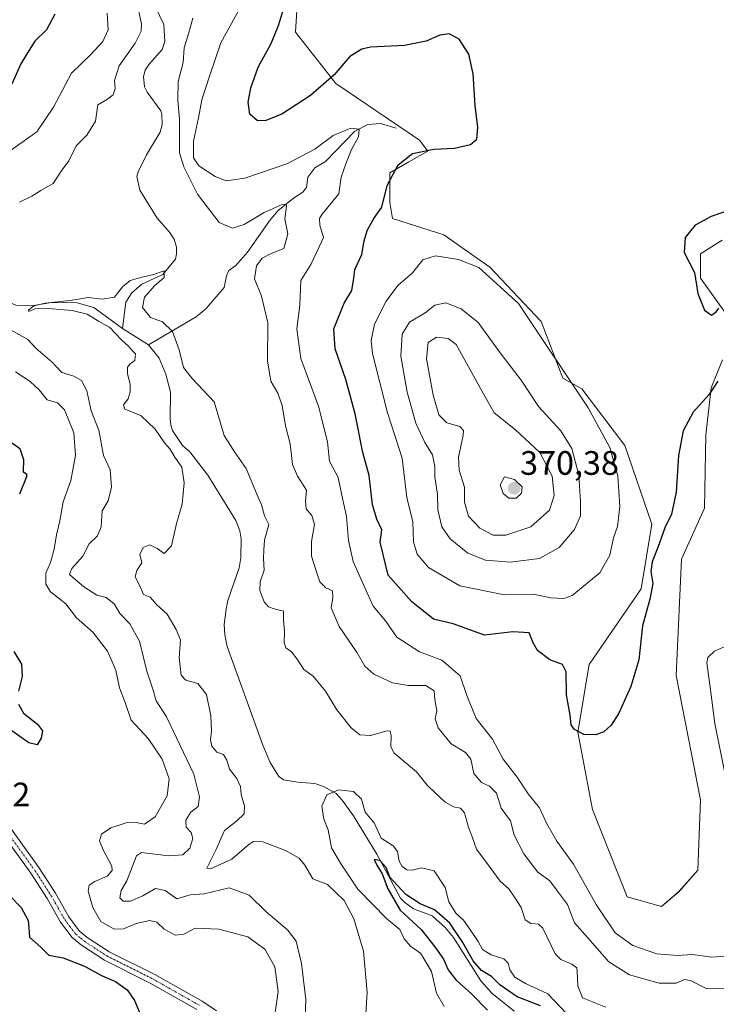
# Model space of a CAD drawing. Units: metres. Extents: x 629315 to 632811, y 4653280 to 4655656.
# Drawn here: x 632161 to 632367, y 4654623 to 4654913 of the extents above; entities that cross this region are included whole.
import ezdxf
from ezdxf.enums import TextEntityAlignment as Align

# ---------------------------------------------------------------- set-up
doc = ezdxf.new("R2010")
doc.units = ezdxf.units.M
doc.header["$MEASUREMENT"] = 0
doc.linetypes.add('TRAZO_Y_PUNTO', pattern=[1, 0.5, -0.25, 0, -0.25])
for name, color, linetype, lineweight in [('Camino', 19, 'Continuous', 0), ('Camino Cxs', 19, 'Continuous', 0), ('Camino eje', 39, 'TRAZO_Y_PUNTO', 13), ('Carátula', 7, 'Continuous', 5), ('Corriente natural lineal', 142, 'Continuous', 13), ('Cultivos herbáceos CxS', 92, 'Continuous', 0), ('Curva de nivel maestra', 36, 'Continuous', 30), ('Curva de nivel normal', 36, 'Continuous', 0), ('Matorral', 135, 'Continuous', 0), ('Matorral CxS', 135, 'Continuous', 0), ('Punto de cota en terreno', 7, 'Continuous', 0), ('Rótulo de punto de cota en terreno', 19, 'Continuous', 0)]:
    doc.layers.add(name, color=color, linetype=linetype, lineweight=lineweight)
doc.styles.add('Arial', font='txt', dxfattribs={"height": 0.2})

# ---------------------------------------------------------------- blocks, each defined once
blk = doc.blocks.new('*U158')
at = {"layer": 'Matorral CxS', "color": 135, "linetype": 'Continuous', "lineweight": 0}
for points in [[(632243.25, 4654922.31, 349.93), (632242.45, 4654909.55, 350.93), (632254.41, 4654894.4, 349.38), (632279.11, 4654877.65, 349.16), (632281.51, 4654874.46, 349.93), (632275.93, 4654871.27, 350), (632270.35, 4654868.08, 349.63), (632270.35, 4654859.31, 350.1), (632271.14, 4654854.53, 350.7), (632286.29, 4654849.74, 352.09), (632299.84, 4654840.18, 353.77), (632314.98, 4654824.23, 354.08), (632321.36, 4654807.48, 355.23), (632326.94, 4654804.29, 354.26), (632339.69, 4654787.55, 352.51), (632347.66, 4654764.42, 350.63), (632344.47, 4654745.28, 350.34), (632329.15, 4654722.97, 350.53), (632325.75, 4654703.05, 350.06), (632330.12, 4654680.22, 348.81), (632340.33, 4654654.47, 348.07), (632350.53, 4654651.55, 348.42), (632355.63, 4654655.97, 348.39), (632361.21, 4654662.35, 348.49), (632362, 4654683.09, 347.45), (632354.83, 4654719.77, 348.38), (632356.43, 4654754.05, 349.6), (632363.16, 4654769.13, 349.08), (632363.6, 4654790.73, 348.94), (632365.1, 4654804.59, 349.93), (632368.51, 4654812.85, 349.64)], [(632369.98, 4654825.82, 349.05), (632362, 4654836.98, 349.79), (632362, 4654844.16, 349.77), (632368.38, 4654848.15, 349.77)]]:
    blk.add_polyline3d(points, dxfattribs=at)
blk = doc.blocks.new('*U169')
at = {"layer": 'Curva de nivel normal', "color": 36, "linetype": 'Continuous', "lineweight": 0}
blk.add_polyline3d([(632322.42, 4654620.02, 330), (632316.99, 4654625.82, 330), (632310.32, 4654628.83, 330), (632307.16, 4654630.7, 330), (632305.68, 4654632.88, 330), (632305.28, 4654634.83, 330), (632303.95, 4654636.17, 330), (632300.18, 4654637.36, 330), (632297.71, 4654638.89, 330), (632296.42, 4654641.29, 330), (632293.9, 4654644.88, 330), (632292.06, 4654647.61, 330), (632289.75, 4654649.63, 330), (632287.71, 4654652.93, 330), (632286.65, 4654657.24, 330), (632283.42, 4654662.15, 330), (632279.71, 4654662.97, 330), (632276.89, 4654662.31, 330), (632275.35, 4654662.38, 330), (632274, 4654663.42, 330), (632273.12, 4654665, 330), (632272.62, 4654667.83, 330), (632271.26, 4654669.52, 330), (632267.77, 4654671.71, 330), (632265.69, 4654676.29, 330), (632263.08, 4654679.43, 330), (632261.94, 4654683.3, 330), (632259.64, 4654685.53, 330), (632255.16, 4654686.02, 330), (632251.72, 4654684.51, 330), (632250.23, 4654681.21, 330), (632250.81, 4654677.36, 330), (632252.1, 4654674.18, 330), (632253.13, 4654668.87, 330), (632255.8, 4654664.35, 330), (632260.84, 4654656.72, 330), (632269.4, 4654647.95, 330), (632273.27, 4654644.82, 330), (632274.54, 4654642.09, 330), (632276.41, 4654639.87, 330), (632279.48, 4654637.69, 330), (632282.6, 4654632.4, 330), (632284.11, 4654626, 330), (632286.4, 4654622.06, 330)], dxfattribs=at)
blk = doc.blocks.new('*U178')
at = {"layer": 'Curva de nivel normal', "color": 36, "linetype": 'Continuous', "lineweight": 0}
for points in [[(632371.41, 4654729.28, 345), (632366.09, 4654726.92, 345), (632364.15, 4654725.1, 345), (632363.91, 4654723.46, 345), (632364.99, 4654715.51, 345), (632366.24, 4654705.61, 345), (632370.63, 4654683.63, 345)], [(632372.8, 4654637.28, 345), (632365.31, 4654636.67, 345), (632359.64, 4654637.45, 345), (632355.08, 4654637.14, 345), (632349.08, 4654637.64, 345), (632342.02, 4654640.1, 345), (632336.85, 4654643.84, 345), (632331.21, 4654652.15, 345), (632324.55, 4654664.1, 345), (632319.62, 4654670.84, 345), (632316.68, 4654675.99, 345), (632314.46, 4654680.73, 345), (632311.14, 4654684.79, 345), (632307.88, 4654689.79, 345), (632303.79, 4654695.1, 345), (632300.61, 4654700.92, 345), (632295.8, 4654707.03, 345), (632293, 4654713.88, 345), (632291.1, 4654719.62, 345), (632285.63, 4654724.25, 345), (632279.1, 4654726.7, 345), (632272.41, 4654731.03, 345), (632269.07, 4654735.84, 345), (632265.42, 4654740.18, 345), (632261.88, 4654748.07, 345), (632259.52, 4654753.35, 345), (632258.16, 4654759.59, 345), (632257.58, 4654766.7, 345), (632256.2, 4654772.95, 345), (632255.11, 4654778.14, 345), (632252.52, 4654782.95, 345), (632251.97, 4654788.69, 345), (632249.22, 4654799.19, 345), (632244.05, 4654813.26, 345), (632242.83, 4654821.89, 345), (632243.77, 4654829.12, 345), (632244.01, 4654836.28, 345), (632247, 4654840.95, 345), (632248.85, 4654844.95, 345), (632250.72, 4654848.95, 345), (632249.65, 4654852.62, 345), (632249.56, 4654854.54, 345), (632250.4, 4654855.85, 345), (632255.27, 4654861.88, 345), (632255.91, 4654866.78, 345), (632257.29, 4654870.66, 345), (632259, 4654874.88, 345), (632261.07, 4654878.67, 345), (632261.3, 4654880.94, 345), (632258.8, 4654881.21, 345), (632253.6, 4654879.04, 345), (632248.18, 4654875.01, 345), (632239.94, 4654870.66, 345), (632227.49, 4654866.49, 345), (632222.07, 4654865.65, 345), (632218.76, 4654866.96, 345), (632213.96, 4654870.08, 345), (632212.38, 4654872.48, 345), (632212.42, 4654877.43, 345), (632213.81, 4654884.28, 345), (632214.86, 4654889.62, 345), (632217.16, 4654896.89, 345), (632220.49, 4654906.4, 345), (632228.86, 4654921.84, 345)], [(632186.92, 4654915.1, 345), (632187.18, 4654910.24, 345), (632185.66, 4654906.76, 345), (632182.05, 4654902.94, 345), (632176.36, 4654897.48, 345), (632171.05, 4654887.39, 345), (632166.13, 4654880.13, 345), (632156.35, 4654873.16, 345), (632145.94, 4654870.47, 345), (632139.34, 4654869.59, 345), (632133.42, 4654871.16, 345), (632127.4, 4654873.12, 345), (632122.15, 4654876.84, 345), (632119.61, 4654881.32, 345), (632116.26, 4654886.81, 345), (632114.26, 4654890.69, 345), (632111.85, 4654893.18, 345), (632110.28, 4654897.14, 345), (632108.23, 4654905.08, 345), (632106.63, 4654906.59, 345), (632102.93, 4654907.88, 345), (632099.12, 4654909.46, 345), (632095.46, 4654911.83, 345), (632093.4, 4654918.36, 345)], [(632159.89, 4654809.3, 345), (632164.14, 4654806.48, 345), (632166.82, 4654804.02, 345), (632169.18, 4654801.04, 345), (632172.3, 4654800.16, 345), (632174.34, 4654798.16, 345), (632177.06, 4654791.36, 345), (632177.61, 4654784.62, 345), (632176.19, 4654777.28, 345), (632173.88, 4654770.95, 345), (632172.92, 4654765.36, 345), (632171.99, 4654761.24, 345), (632171.3, 4654757.02, 345), (632170.14, 4654753.13, 345), (632168.84, 4654749.9, 345), (632168.8, 4654746.66, 345), (632170.22, 4654744.42, 345), (632174.68, 4654740.88, 345), (632177.82, 4654736.76, 345), (632182.72, 4654732.55, 345), (632186.99, 4654726.93, 345), (632189.42, 4654721.28, 345), (632190.53, 4654716.07, 345), (632192.24, 4654711.78, 345), (632193.94, 4654706.54, 345), (632198.99, 4654701.13, 345), (632203.12, 4654695.04, 345), (632205.22, 4654689.28, 345), (632204.6, 4654684.21, 345), (632201.1, 4654678.02, 345), (632197.97, 4654675.87, 345), (632195.44, 4654676.36, 345), (632192.54, 4654676.32, 345), (632187.94, 4654674.78, 345), (632185.24, 4654672.93, 345), (632184.67, 4654670.96, 345), (632185.74, 4654668.28, 345), (632188.32, 4654663.46, 345), (632188.38, 4654662.2, 345), (632186.95, 4654660.51, 345), (632183.26, 4654659.01, 345), (632181.56, 4654657.92, 345), (632181.34, 4654656.12, 345), (632182.7, 4654651.29, 345), (632185.04, 4654647.2, 345), (632188.94, 4654644.9, 345), (632191.73, 4654645, 345), (632195.44, 4654646.61, 345), (632199.52, 4654647.47, 345), (632201.53, 4654647, 345), (632203.71, 4654644.94, 345), (632206.94, 4654643.17, 345), (632209.5, 4654643.46, 345), (632212.88, 4654645.16, 345), (632219.85, 4654644.89, 345), (632228.42, 4654642.67, 345), (632233.47, 4654639.02, 345), (632236.36, 4654633.84, 345), (632237.32, 4654626.5, 345), (632236.17, 4654618.29, 345)]]:
    blk.add_polyline3d(points, dxfattribs=at)
blk = doc.blocks.new('*U181')
at = {"layer": 'Curva de nivel normal', "color": 36, "linetype": 'Continuous', "lineweight": 0}
for points in [[(632370.31, 4654627.27, 340), (632363.66, 4654627.4, 340), (632359.26, 4654629.7, 340), (632357.26, 4654630.01, 340), (632354.84, 4654628.94, 340), (632349.75, 4654628.96, 340), (632341.04, 4654631.44, 340), (632334.95, 4654635.26, 340), (632328.69, 4654642.43, 340), (632324.86, 4654646.75, 340), (632322.74, 4654652.14, 340), (632319.78, 4654656.09, 340), (632317.55, 4654659.16, 340), (632314.04, 4654661.75, 340), (632309.86, 4654667.1, 340), (632307.04, 4654672.66, 340), (632305.88, 4654676.83, 340), (632303.21, 4654680.58, 340), (632301.82, 4654685.03, 340), (632299.72, 4654687.08, 340), (632297.35, 4654688.15, 340), (632295.11, 4654690.81, 340), (632294.18, 4654695.06, 340), (632292.64, 4654697.05, 340), (632288.4, 4654699.61, 340), (632284.63, 4654704.29, 340), (632283.7, 4654706.96, 340), (632284.18, 4654709.28, 340), (632283.62, 4654712.64, 340), (632283.36, 4654715.25, 340), (632280.93, 4654716.76, 340), (632275.81, 4654716.83, 340), (632271.12, 4654717.61, 340), (632265.61, 4654720.15, 340), (632262.92, 4654722.46, 340), (632260.7, 4654726.4, 340), (632255.33, 4654734.19, 340), (632253.04, 4654739.7, 340), (632253.52, 4654742.8, 340), (632253.38, 4654744.69, 340), (632251.47, 4654745.56, 340), (632249.63, 4654747.33, 340), (632248.52, 4654750.94, 340), (632247.19, 4654754.95, 340), (632247.18, 4654759.28, 340), (632248.07, 4654764.28, 340), (632247.33, 4654766.95, 340), (632245.6, 4654768.95, 340), (632245.48, 4654771.16, 340), (632245.75, 4654774.46, 340), (632243.07, 4654778.52, 340), (632241.63, 4654781.98, 340), (632240.87, 4654788.07, 340), (632239.57, 4654793.44, 340), (632238.52, 4654799.38, 340), (632237.22, 4654803.06, 340), (632235.16, 4654806.61, 340), (632234.24, 4654812.53, 340), (632234.3, 4654823.8, 340), (632232.42, 4654831.67, 340), (632230.39, 4654836.8, 340), (632231.02, 4654840.62, 340), (632232.64, 4654842.86, 340), (632235.28, 4654844.27, 340), (632239, 4654845.75, 340), (632240.21, 4654850.05, 340), (632239.34, 4654854.43, 340), (632239.81, 4654858.22, 340), (632239.77, 4654858.79, 340), (632238.54, 4654858.72, 340), (632233.27, 4654856.34, 340), (632227.29, 4654852.78, 340), (632223.88, 4654851.76, 340), (632219.91, 4654853.43, 340), (632213.56, 4654861.71, 340), (632209.52, 4654869.82, 340), (632208.3, 4654873.94, 340), (632208.23, 4654883.91, 340), (632207.79, 4654889.46, 340), (632207.82, 4654894.98, 340), (632209.32, 4654900.61, 340), (632209.63, 4654904.94, 340), (632210.87, 4654909.03, 340), (632212.18, 4654913.64, 340)], [(632195.43, 4654919.45, 340), (632197.04, 4654911.9, 340), (632196.92, 4654909.87, 340), (632195.2, 4654906.27, 340), (632190.4, 4654899.61, 340), (632189.11, 4654895.27, 340), (632189.25, 4654892.94, 340), (632188.64, 4654891.06, 340), (632186.96, 4654889.75, 340), (632184.16, 4654888.07, 340), (632183.48, 4654883.28, 340), (632180.94, 4654879.2, 340), (632177.73, 4654875.96, 340), (632175.56, 4654871.54, 340), (632173.35, 4654868.53, 340), (632170.98, 4654864.92, 340), (632167.37, 4654862.86, 340), (632164.72, 4654861.11, 340), (632161.01, 4654859.39, 340)], [(632153.78, 4654824.31, 340), (632163.54, 4654818.89, 340), (632165.9, 4654816.28, 340), (632170.64, 4654812.22, 340), (632173.52, 4654809.1, 340), (632177.03, 4654808.07, 340), (632179.36, 4654806.78, 340), (632180.9, 4654803.76, 340), (632182.22, 4654797.84, 340), (632184.47, 4654792.12, 340), (632185.81, 4654784.67, 340), (632187.84, 4654780.38, 340), (632188.23, 4654775.28, 340), (632187.19, 4654771.28, 340), (632185.43, 4654768.28, 340), (632185.12, 4654763.62, 340), (632184.1, 4654760.95, 340), (632181.58, 4654758.62, 340), (632179.76, 4654754.95, 340), (632176.5, 4654751.28, 340), (632175.77, 4654749.58, 340), (632179.99, 4654745.88, 340), (632183.9, 4654743.43, 340), (632186.64, 4654742.8, 340), (632188.97, 4654740.93, 340), (632190.7, 4654737.92, 340), (632193.61, 4654734.95, 340), (632196.43, 4654729.85, 340), (632198.6, 4654721.03, 340), (632200.5, 4654715.38, 340), (632201.38, 4654712.24, 340), (632204.41, 4654707.53, 340), (632212.5, 4654690.63, 340), (632214.15, 4654683.96, 340), (632213.8, 4654681.08, 340), (632211.62, 4654679.45, 340), (632210.12, 4654677.08, 340), (632210.17, 4654675.04, 340), (632211.65, 4654673.47, 340), (632212.21, 4654671.68, 340), (632211.26, 4654668.78, 340), (632209.23, 4654666.88, 340), (632205.03, 4654666.55, 340), (632197.07, 4654667.5, 340), (632195.57, 4654666.57, 340), (632192.69, 4654659.18, 340), (632191.01, 4654656.33, 340), (632190.64, 4654654.18, 340), (632191.62, 4654653.14, 340), (632193.75, 4654653.16, 340), (632197.41, 4654654.7, 340), (632201.14, 4654656.94, 340), (632204.01, 4654656.35, 340), (632207.48, 4654653.89, 340), (632211.43, 4654655, 340), (632215.5, 4654655.36, 340), (632222.92, 4654657.07, 340), (632228.78, 4654654.89, 340), (632233.72, 4654650.16, 340), (632240.17, 4654644.69, 340), (632242.64, 4654641.35, 340), (632244.28, 4654634.76, 340), (632245.52, 4654624.12, 340), (632245.21, 4654615.95, 340)]]:
    blk.add_polyline3d(points, dxfattribs=at)
blk = doc.blocks.new('*U194')
at = {"layer": 'Curva de nivel normal', "color": 36, "linetype": 'Continuous', "lineweight": 0}
blk.add_polyline3d([(632334.06, 4654621.86, 335), (632327.13, 4654624.68, 335), (632325.83, 4654628.17, 335), (632325.57, 4654632.45, 335), (632325.46, 4654633.52, 335), (632324.04, 4654634.58, 335), (632320.78, 4654636, 335), (632319.09, 4654637.64, 335), (632315.44, 4654645.23, 335), (632314.21, 4654646.37, 335), (632311.91, 4654646.62, 335), (632310.24, 4654647.65, 335), (632309.1, 4654651.34, 335), (632307.06, 4654654.33, 335), (632305.48, 4654656.77, 335), (632302.88, 4654659.03, 335), (632299.61, 4654663.5, 335), (632295.92, 4654668.47, 335), (632294.61, 4654672.16, 335), (632293.44, 4654675.32, 335), (632292.38, 4654679.24, 335), (632291.2, 4654680.65, 335), (632289.12, 4654680.98, 335), (632286.56, 4654682.44, 335), (632283.81, 4654685.06, 335), (632281.37, 4654687.37, 335), (632278.14, 4654691.36, 335), (632271.45, 4654696.92, 335), (632270.61, 4654698.82, 335), (632270.73, 4654701.92, 335), (632270.38, 4654703.35, 335), (632269.5, 4654703.38, 335), (632264.64, 4654702.05, 335), (632261.51, 4654702.26, 335), (632258.88, 4654704.34, 335), (632254.68, 4654709.66, 335), (632251.36, 4654715.12, 335), (632247.67, 4654719.51, 335), (632244.9, 4654721.5, 335), (632243.01, 4654724.6, 335), (632241.34, 4654726.72, 335), (632239.67, 4654727.9, 335), (632239.13, 4654729.44, 335), (632239.28, 4654732.8, 335), (632238.9, 4654736.08, 335), (632238.9, 4654738.77, 335), (632236.2, 4654739.41, 335), (632234.49, 4654740.04, 335), (632233.26, 4654741.51, 335), (632231.99, 4654744.82, 335), (632232.07, 4654747.33, 335), (632233.22, 4654750.85, 335), (632233.05, 4654754.23, 335), (632233.14, 4654756.85, 335), (632233.34, 4654759.64, 335), (632234.65, 4654764.29, 335), (632233.3, 4654766.84, 335), (632232.44, 4654770.06, 335), (632230.74, 4654773.93, 335), (632227.89, 4654780.84, 335), (632224.48, 4654785.75, 335), (632221.42, 4654790.54, 335), (632218.53, 4654800.47, 335), (632212, 4654807.37, 335), (632209.44, 4654810.64, 335), (632208.17, 4654815.87, 335), (632206.14, 4654821.26, 335), (632203.22, 4654824.05, 335), (632199.65, 4654825.38, 335), (632197.36, 4654828.27, 335), (632197.9, 4654831.39, 335), (632200.88, 4654834.67, 335), (632203.72, 4654837.14, 335), (632203.71, 4654839.11, 335), (632200.26, 4654837.9, 335), (632197.16, 4654837.29, 335), (632193.74, 4654836.26, 335), (632191.42, 4654834.44, 335), (632189.09, 4654831.38, 335), (632185.42, 4654830.76, 335), (632181.3, 4654831.24, 335), (632175.95, 4654830.36, 335), (632168.59, 4654829.55, 335), (632165.23, 4654828.79, 335), (632163.7, 4654827.57, 335), (632163.75, 4654827.17, 335), (632165.62, 4654827.87, 335), (632169.53, 4654828, 335), (632176.56, 4654827.45, 335), (632181.04, 4654826.33, 335), (632184.39, 4654824.25, 335), (632187.65, 4654822.38, 335), (632191.11, 4654818.76, 335), (632193.21, 4654816.95, 335), (632194.2, 4654815.74, 335), (632195.23, 4654814.66, 335), (632195.09, 4654812.64, 335), (632193.66, 4654811.71, 335), (632192.94, 4654810.75, 335), (632192.9, 4654808.7, 335), (632193.68, 4654805.67, 335), (632193.74, 4654803.36, 335), (632193.14, 4654801.4, 335), (632191.75, 4654799.56, 335), (632192.13, 4654798.31, 335), (632196.88, 4654796.42, 335), (632201.04, 4654792.39, 335), (632203.86, 4654788.4, 335), (632205.43, 4654786.64, 335), (632206.91, 4654784.12, 335), (632208.9, 4654781.16, 335), (632209.64, 4654776.62, 335), (632208.99, 4654770.28, 335), (632207.38, 4654764.62, 335), (632205.92, 4654757.96, 335), (632203.68, 4654755.75, 335), (632201.71, 4654757.21, 335), (632199.48, 4654758.32, 335), (632197.51, 4654757.53, 335), (632196.55, 4654755.49, 335), (632197.11, 4654753, 335), (632195.7, 4654750.75, 335), (632195.14, 4654748.9, 335), (632196.31, 4654746.62, 335), (632197.6, 4654743.69, 335), (632199.62, 4654742.84, 335), (632201.48, 4654740.68, 335), (632204.65, 4654737.81, 335), (632207.25, 4654733.33, 335), (632208.54, 4654730.24, 335), (632208.2, 4654724.95, 335), (632208.7, 4654719.85, 335), (632210.08, 4654718.34, 335), (632213.71, 4654717.34, 335), (632216.17, 4654714.14, 335), (632217.51, 4654707.85, 335), (632217.7, 4654703.31, 335), (632217.36, 4654700.81, 335), (632217.78, 4654698.88, 335), (632219.27, 4654697.08, 335), (632221.19, 4654696.4, 335), (632222.23, 4654694.78, 335), (632223.04, 4654692.15, 335), (632225.13, 4654689.34, 335), (632226.26, 4654687, 335), (632226.46, 4654684.63, 335), (632227.39, 4654681.29, 335), (632227.3, 4654678.91, 335), (632225.06, 4654676.77, 335), (632221.5, 4654674.06, 335), (632219, 4654668.19, 335), (632216.31, 4654662.91, 335), (632217.39, 4654662.66, 335), (632223.74, 4654665.55, 335), (632228.8, 4654669.97, 335), (632230.05, 4654670.77, 335), (632232.82, 4654670.7, 335), (632239.56, 4654668.11, 335), (632243.6, 4654665.82, 335), (632245.27, 4654663.82, 335), (632247.56, 4654659.78, 335), (632251.89, 4654658.1, 335), (632256.86, 4654653.35, 335), (632259.72, 4654647.92, 335), (632262.5, 4654638.38, 335), (632263.63, 4654626.18, 335), (632262.67, 4654610.72, 335)], dxfattribs=at)
blk = doc.blocks.new('*U198')
at = {"layer": 'Curva de nivel maestra', "color": 36, "linetype": 'Continuous', "lineweight": 30}
blk.add_polyline3d([(632314.74, 4654622.33, 325), (632307.85, 4654624.9, 325), (632302.73, 4654628.52, 325), (632300.36, 4654630.91, 325), (632297.36, 4654632.75, 325), (632294.86, 4654635.58, 325), (632291.87, 4654640.96, 325), (632287.98, 4654646.67, 325), (632283.53, 4654650.66, 325), (632279.31, 4654652.39, 325), (632275.02, 4654655.16, 325), (632270.28, 4654660.23, 325), (632269.21, 4654663.08, 325), (632267.41, 4654665.13, 325), (632265.71, 4654665.48, 325), (632266.53, 4654663.75, 325), (632268.02, 4654661.24, 325), (632269.72, 4654656.77, 325), (632273.41, 4654650.56, 325), (632279.55, 4654644.85, 325), (632283.62, 4654639.66, 325), (632286.14, 4654636.03, 325), (632287.55, 4654632.94, 325), (632289.92, 4654629.85, 325), (632294.45, 4654625.84, 325), (632299.12, 4654621, 325)], dxfattribs=at)
blk = doc.blocks.new('*U202')
at = {"layer": 'Curva de nivel maestra', "color": 36, "linetype": 'Continuous', "lineweight": 30}
for points in [[(632373.74, 4654858.15, 350), (632365.12, 4654855.18, 350), (632360.39, 4654852.62, 350), (632357.45, 4654848.95, 350), (632357.18, 4654844.56, 350), (632360.24, 4654838.64, 350), (632361.25, 4654832.45, 350), (632363.2, 4654827.52, 350), (632365.26, 4654826.04, 350), (632366.58, 4654827.08, 350), (632367.41, 4654828.16, 350)], [(632367.15, 4654806.61, 350), (632364.46, 4654802.58, 350), (632359.86, 4654797.47, 350), (632356.83, 4654791.94, 350), (632355.53, 4654784.68, 350), (632354.83, 4654773.83, 350), (632353.46, 4654767.39, 350), (632351.44, 4654763.32, 350), (632349.41, 4654757.46, 350), (632347.7, 4654753.24, 350), (632347.37, 4654750.45, 350), (632347.88, 4654746.91, 350), (632347.06, 4654742.28, 350), (632344.92, 4654734.39, 350), (632343.76, 4654724.37, 350), (632341.48, 4654716.49, 350), (632337.87, 4654708.68, 350), (632335.63, 4654705.06, 350), (632333.46, 4654703.16, 350), (632331.08, 4654702.27, 350), (632327.57, 4654702.36, 350), (632324.77, 4654703.78, 350), (632323.83, 4654705.2, 350), (632323.57, 4654708.08, 350), (632322.48, 4654714.03, 350), (632322.4, 4654720.85, 350), (632321.31, 4654722.98, 350), (632317.5, 4654724.36, 350), (632313.93, 4654727.16, 350), (632312.62, 4654729.38, 350), (632311.42, 4654732.3, 350), (632306.61, 4654732.66, 350), (632298.28, 4654731.66, 350), (632288.99, 4654734.98, 350), (632283.21, 4654736.36, 350), (632276.68, 4654741.57, 350), (632269.82, 4654749.36, 350), (632267.47, 4654759.12, 350), (632267.92, 4654762.76, 350), (632266.46, 4654765.82, 350), (632265.22, 4654770.09, 350), (632264.2, 4654778.74, 350), (632262.36, 4654785.56, 350), (632260.1, 4654796.94, 350), (632257.37, 4654807.11, 350), (632254.18, 4654816.1, 350), (632253.78, 4654821.99, 350), (632256.89, 4654829.62, 350), (632259.12, 4654833.36, 350), (632259.71, 4654836.92, 350), (632260.02, 4654839.56, 350), (632262.09, 4654843.96, 350), (632262.77, 4654847.94, 350), (632263.62, 4654851.02, 350), (632265.56, 4654854.58, 350), (632267.94, 4654857.88, 350), (632269.49, 4654864.32, 350), (632272.75, 4654870.39, 350), (632277.02, 4654873.72, 350), (632283.27, 4654875.05, 350), (632289.37, 4654875.31, 350), (632294.15, 4654876.36, 350), (632295.96, 4654877.96, 350), (632296.33, 4654881.39, 350), (632295.53, 4654887.86, 350), (632294.86, 4654897.28, 350), (632293.67, 4654903.06, 350), (632290.75, 4654907.5, 350), (632287.85, 4654909.05, 350), (632285.1, 4654908.63, 350), (632281.01, 4654906.88, 350), (632274.66, 4654905.63, 350), (632264.63, 4654905.12, 350), (632262.08, 4654904.55, 350), (632258.51, 4654902.38, 350), (632253.9, 4654896.94, 350), (632246.91, 4654890.84, 350), (632238.41, 4654885.34, 350), (632233.74, 4654883.45, 350), (632231.28, 4654883.4, 350), (632229.03, 4654885.3, 350), (632228.52, 4654888.9, 350), (632229.3, 4654893.1, 350), (632231.44, 4654899.23, 350), (632235.31, 4654906.23, 350), (632237.49, 4654911.52, 350), (632239.74, 4654918.92, 350)], [(632171.46, 4654914.84, 350), (632169.05, 4654910.21, 350), (632165.57, 4654906.9, 350), (632163.38, 4654903.46, 350), (632161.42, 4654900.24, 350), (632159.09, 4654894.92, 350), (632155.58, 4654889.62, 350), (632151.57, 4654886.8, 350), (632144.66, 4654884.67, 350), (632137.61, 4654885.14, 350), (632131.76, 4654887.72, 350), (632127.85, 4654890.76, 350), (632126.02, 4654892.96, 350), (632125.25, 4654894.97, 350), (632123.49, 4654897.75, 350), (632120.14, 4654904.26, 350), (632116.52, 4654912.37, 350), (632112.98, 4654915.83, 350)], [(632153.8, 4654792.06, 350), (632161.16, 4654786.69, 350), (632162.18, 4654783.46, 350), (632162.12, 4654779.84, 350), (632163.12, 4654779.28, 350), (632163.12, 4654778.38, 350), (632161.02, 4654773.2, 350)], [(632159.33, 4654726.85, 350), (632161.6, 4654723.13, 350), (632161.81, 4654719.42, 350), (632160.75, 4654715.08, 350)], [(632160.75, 4654711.29, 350), (632162.25, 4654708.63, 350), (632166.32, 4654705.39, 350), (632167.8, 4654703.38, 350), (632167.46, 4654701.21, 350), (632166.25, 4654699.28, 350), (632163.78, 4654699.86, 350), (632157.12, 4654704.6, 350)], [(632157.97, 4654654.93, 350), (632161.49, 4654651.29, 350), (632163.57, 4654647.46, 350), (632163.83, 4654645.29, 350), (632163.96, 4654642.5, 350), (632167.37, 4654639.58, 350), (632169.66, 4654637.2, 350), (632173.95, 4654636.49, 350), (632180.17, 4654634.04, 350), (632185.27, 4654631.26, 350), (632189.37, 4654629.44, 350), (632192.81, 4654627, 350), (632194.96, 4654623.89, 350), (632197.07, 4654618.94, 350)]]:
    blk.add_polyline3d(points, dxfattribs=at)
blk = doc.blocks.new('5PATER')
at = {"layer": 'Carátula', "linetype": 'Continuous', "lineweight": 5}
h = blk.add_hatch(color=250, dxfattribs=at)
edge = h.paths.add_edge_path()
edge.add_ellipse((0, 0.01), major_axis=(-1.33, -1.34), ratio=0.999422, start_angle=0, end_angle=360)

msp = doc.modelspace()

# ---------------------------------------------------------------- linework, layer by layer
at = {"layer": 'Camino', "color": 19, "linetype": 'Continuous', "lineweight": 0}
for points in [[(632213.39, 4654621.23, 348.86), (632199.58, 4654629.01, 348.73), (632186.1, 4654635.75, 348.58), (632179.33, 4654640.16, 348.47), (632176.58, 4654642.45, 348.45), (632173.16, 4654646.96, 348.5), (632169.16, 4654654, 348.86), (632164.35, 4654661.45, 349.26), (632151.42, 4654679.35, 349.53)], [(632153.73, 4654681.07, 349.53), (632166.73, 4654663.07, 349.13), (632171.62, 4654655.49, 348.53), (632175.57, 4654648.55, 348.23), (632178.68, 4654644.46, 347.77), (632181.05, 4654642.48, 347.71), (632187.53, 4654638.26, 348.2), (632200.93, 4654631.56, 348.47), (632214.9, 4654623.69, 348.84), (632219.15, 4654620.86, 348.61)]]:
    msp.add_polyline3d(points, dxfattribs=at)
at = {"layer": 'Camino Cxs', "color": 19, "linetype": 'Continuous', "lineweight": 0}
for points in [[(632213.39, 4654621.23, 348.86), (632199.58, 4654629.01, 348.73), (632186.1, 4654635.75, 348.58), (632179.33, 4654640.16, 348.47), (632176.58, 4654642.45, 348.45), (632173.16, 4654646.96, 348.5), (632169.16, 4654654, 348.86), (632164.35, 4654661.45, 349.26), (632151.42, 4654679.35, 349.53)], [(632153.73, 4654681.07, 349.53), (632166.73, 4654663.07, 349.13), (632171.62, 4654655.49, 348.53), (632175.57, 4654648.55, 348.23), (632178.68, 4654644.46, 347.77), (632181.05, 4654642.48, 347.71), (632187.53, 4654638.26, 348.2), (632200.93, 4654631.56, 348.47), (632214.9, 4654623.69, 348.84), (632219.15, 4654620.86, 348.61)]]:
    msp.add_polyline3d(points, dxfattribs=at)
at = {"layer": 'Camino eje', "color": 39, "linetype": 'TRAZO_Y_PUNTO', "lineweight": 13}
msp.add_polyline3d([(632152.58, 4654680.21, 349.53), (632165.54, 4654662.26, 349.17), (632170.39, 4654654.75, 348.68), (632172.37, 4654651.28, 348.46), (632174.37, 4654647.76, 348.36), (632175.92, 4654645.71, 348.27), (632177.63, 4654643.46, 348.08), (632179.01, 4654642.31, 348.08), (632180.19, 4654641.32, 348.1), (632186.82, 4654637.01, 348.38), (632200.26, 4654630.29, 348.59), (632214.15, 4654622.46, 348.83)], dxfattribs=at)
at = {"layer": 'Corriente natural lineal', "color": 142, "linetype": 'Continuous', "lineweight": 13}
for points in [[(632201.09, 4654917.13, 338.2), (632203.65, 4654911.77, 338.18), (632203.9, 4654906.76, 338.08), (632203.18, 4654904.45, 337.94), (632199.32, 4654900.12, 337.61), (632198.14, 4654898.31, 337.47), (632197.63, 4654896.42, 337.38), (632197.93, 4654893.45, 337.27), (632198.71, 4654891.88, 337.32), (632202.73, 4654886.34, 337.02), (632203.04, 4654885.3, 336.99), (632203.13, 4654882.21, 336.96), (632202.54, 4654880.06, 336.92), (632198.55, 4654873.35, 336.71), (632196.08, 4654868.38, 336.33), (632195.69, 4654866.95, 336.31), (632196.51, 4654862.91, 336.04), (632201.66, 4654854.67, 335.69), (632205.32, 4654850.55, 335.73), (632206.7, 4654848.44, 335.41), (632207.4, 4654846.11, 335.52), (632207.39, 4654844.19, 335.44), (632207.05, 4654842.55, 335.33), (632203.36, 4654838.06, 334.94), (632197.17, 4654835.24, 334.99), (632194.2, 4654832.64, 334.62), (632192.41, 4654829.93, 334.39), (632191.45, 4654822.1, 334.18)], [(632272.21, 4654881.25, 347.97), (632267.58, 4654882.64, 346.37), (632263.87, 4654882.29, 345.53), (632259.97, 4654880.3, 344.91), (632251.38, 4654871.42, 342.77), (632248.15, 4654869.53, 342.44), (632246.14, 4654866.78, 341.56), (632245.69, 4654863.68, 341.02), (632244.67, 4654862.36, 341.2), (632241.9, 4654860.56, 340.8), (632237.23, 4654856.8, 339.64), (632234.77, 4654853.92, 338.72), (632228.32, 4654844.66, 337.94), (632224.91, 4654840.71, 337.27), (632222.85, 4654839.26, 337.08), (632222.16, 4654837.62, 336.84), (632221.42, 4654834.26, 336.52), (632216.09, 4654828.03, 335.86), (632213.2, 4654825.55, 335.65), (632199.1, 4654817.29, 334.01)], [(632112.3, 4654866.6, 337.15), (632113.48, 4654866.16, 337.21), (632114.24, 4654865.42, 337.19), (632114.98, 4654863.76, 337.03), (632115.36, 4654858.62, 336.83), (632116.06, 4654856.17, 336.78), (632117.43, 4654854.6, 336.71), (632119.97, 4654852.72, 336.66), (632127.44, 4654851.21, 336.57), (632128.49, 4654850.48, 336.58), (632134.07, 4654841.79, 336.12), (632136.11, 4654839.82, 335.88), (632140.92, 4654837.22, 335.65), (632159.96, 4654829, 335.03), (632164.56, 4654828.83, 334.78), (632169.85, 4654829.67, 334.79), (632174.95, 4654829.79, 334.65), (632178.09, 4654829.68, 334.59), (632182.96, 4654828.33, 334.41), (632191.45, 4654822.1, 334.18)], [(632191.45, 4654822.1, 334.18), (632199.1, 4654817.29, 334.01)], [(632199.1, 4654817.29, 334.01), (632202.26, 4654813.41, 333.7), (632204.26, 4654808.68, 334.02), (632205.64, 4654803.31, 333.61), (632205.52, 4654795.4, 333.55), (632205.67, 4654793.65, 333.49), (632206.16, 4654792.03, 333.4), (632209.16, 4654787.64, 333.52), (632211.28, 4654785.75, 333.3), (632216.66, 4654778.82, 332.49), (632224.91, 4654765.49, 332.68), (632226.01, 4654762.42, 332.33), (632226.42, 4654760.08, 332.19), (632226.35, 4654754.48, 332.1), (632225.85, 4654751.54, 332.13), (632222.54, 4654741.87, 331.99), (632222, 4654739.35, 331.75), (632221.44, 4654734.79, 331.65), (632221.62, 4654731.7, 331.55), (632222.3, 4654728.28, 331.45), (632232.86, 4654699.22, 330.99), (632234.99, 4654694.08, 330.91), (632237.53, 4654689.98, 330.48), (632238.97, 4654689, 330.4), (632243.12, 4654688.27, 330.22), (632248.18, 4654687.89, 330.06), (632250.79, 4654686.98, 329.42), (632254.46, 4654684.95, 327.67), (632256.21, 4654683.01, 325.84), (632259.55, 4654678.3, 326.18), (632266.51, 4654667.08, 325.21), (632273.49, 4654654.07, 324.93), (632274.73, 4654652.75, 324.87), (632277.35, 4654650.87, 324.62), (632282.82, 4654648.87, 323.98), (632286.68, 4654645.42, 323.82), (632289.11, 4654642.41, 324.47), (632297.18, 4654629.62, 323.73), (632300.38, 4654626.04, 323.48), (632306.99, 4654620.71, 323.13)]]:
    msp.add_polyline3d(points, dxfattribs=at)
at = {"layer": 'Cultivos herbáceos CxS', "color": 92, "linetype": 'Continuous', "lineweight": 0}
for points in [[(632368.51, 4654812.85, 349.64), (632365.1, 4654804.59, 349.93), (632363.6, 4654790.73, 348.94), (632363.16, 4654769.13, 349.08), (632356.43, 4654754.05, 349.6), (632354.83, 4654719.77, 348.38), (632362, 4654683.09, 347.45), (632361.21, 4654662.35, 348.49), (632355.63, 4654655.97, 348.39), (632350.53, 4654651.55, 348.42), (632340.33, 4654654.47, 348.07), (632330.12, 4654680.22, 348.81), (632325.75, 4654703.05, 350.06), (632329.15, 4654722.97, 350.53), (632344.47, 4654745.28, 350.34), (632347.66, 4654764.42, 350.63), (632339.69, 4654787.55, 352.51), (632326.94, 4654804.29, 354.26), (632321.36, 4654807.48, 355.23), (632314.98, 4654824.23, 354.08), (632299.84, 4654840.18, 353.77), (632286.29, 4654849.74, 352.09), (632271.14, 4654854.53, 350.7), (632270.35, 4654859.31, 350.1), (632270.35, 4654868.08, 349.63), (632275.93, 4654871.27, 350), (632281.51, 4654874.46, 349.93), (632279.11, 4654877.65, 349.16), (632254.41, 4654894.4, 349.38), (632242.45, 4654909.55, 350.93), (632243.25, 4654922.31, 349.93)], [(632368.5, 4654812.85, 349.64), (632365.1, 4654804.59, 349.93), (632363.6, 4654790.73, 348.94), (632363.16, 4654769.13, 349.08), (632356.43, 4654754.05, 349.6), (632354.83, 4654719.77, 348.38), (632362, 4654683.09, 347.45), (632361.21, 4654662.35, 348.49), (632355.63, 4654655.98, 348.39), (632350.53, 4654651.55, 348.42), (632340.33, 4654654.47, 348.07), (632330.12, 4654680.22, 348.81), (632325.75, 4654703.05, 350.06), (632329.15, 4654722.97, 350.53), (632344.47, 4654745.28, 350.34), (632347.66, 4654764.42, 350.63), (632339.69, 4654787.55, 352.51), (632326.94, 4654804.29, 354.26), (632321.36, 4654807.48, 355.23), (632314.98, 4654824.23, 354.08), (632299.84, 4654840.18, 353.77), (632286.29, 4654849.74, 352.09), (632271.14, 4654854.53, 350.7), (632270.35, 4654859.31, 350.1), (632270.35, 4654868.08, 349.63), (632275.93, 4654871.27, 350), (632281.51, 4654874.46, 349.93), (632279.11, 4654877.65, 349.16), (632254.41, 4654894.4, 349.38), (632242.45, 4654909.55, 350.93), (632243.25, 4654922.31, 349.93)], [(632368.38, 4654848.15, 349.77), (632362, 4654844.16, 349.77), (632362, 4654836.98, 349.79), (632369.98, 4654825.82, 349.05)], [(632368.38, 4654848.15, 349.77), (632362, 4654844.16, 349.77), (632362, 4654836.98, 349.79), (632369.97, 4654825.82, 349.05)]]:
    msp.add_polyline3d(points, dxfattribs=at)
at = {"layer": 'Curva de nivel normal', "color": 36, "linetype": 'Continuous', "lineweight": 0}
for points in [[(632321.63, 4654742.47, 355), (632324.12, 4654743.36, 355), (632332.26, 4654750.07, 355), (632335.27, 4654755.28, 355), (632336.32, 4654760.31, 355), (632337.46, 4654763.72, 355), (632338.14, 4654769.64, 355), (632337.61, 4654778.62, 355), (632335.24, 4654787.02, 355), (632328.88, 4654798.76, 355), (632308.26, 4654829.53, 355), (632296.58, 4654840.12, 355), (632290.54, 4654842.44, 355), (632283.77, 4654843.6, 355), (632280.1, 4654842.34, 355), (632277.03, 4654838.54, 355), (632272.7, 4654834.82, 355), (632269.22, 4654830.18, 355), (632265.8, 4654823.36, 355), (632264.84, 4654818.55, 355), (632265.22, 4654814.77, 355), (632269.66, 4654797.2, 355), (632273.96, 4654783.91, 355), (632275.38, 4654772.21, 355), (632277.1, 4654765.05, 355), (632277.34, 4654759.22, 355), (632278.36, 4654755.56, 355), (632281.77, 4654751.64, 355), (632290.95, 4654746.15, 355), (632304.16, 4654743.57, 355), (632312.74, 4654743.75, 355), (632317.74, 4654742.69, 355), (632321.63, 4654742.47, 355)], [(632305.78, 4654753.16, 360), (632314.53, 4654754.3, 360), (632320.3, 4654757.52, 360), (632324.81, 4654762.84, 360), (632326.62, 4654766.85, 360), (632326.56, 4654770.98, 360), (632326.13, 4654778.88, 360), (632324.02, 4654786.7, 360), (632320.74, 4654791.94, 360), (632314.19, 4654799.1, 360), (632309.09, 4654806.84, 360), (632303.2, 4654814.5, 360), (632296.35, 4654823.89, 360), (632291.33, 4654827.88, 360), (632286.8, 4654829.73, 360), (632283.58, 4654829, 360), (632280.74, 4654826.77, 360), (632276.16, 4654823.94, 360), (632273.99, 4654820.45, 360), (632273.54, 4654813.94, 360), (632275.39, 4654803.33, 360), (632278, 4654794.21, 360), (632280.62, 4654788.49, 360), (632282.93, 4654784.8, 360), (632283.57, 4654781.44, 360), (632283.56, 4654778.21, 360), (632284.4, 4654773.25, 360), (632284.53, 4654768.64, 360), (632285.63, 4654763.65, 360), (632288.13, 4654760.11, 360), (632293.33, 4654755.81, 360), (632298.55, 4654753.75, 360), (632305.78, 4654753.16, 360)], [(632304.58, 4654761.14, 365), (632311.97, 4654763.59, 365), (632317.39, 4654768.54, 365), (632318.81, 4654772.89, 365), (632318.24, 4654778.54, 365), (632314.6, 4654785.51, 365), (632307.4, 4654792.22, 365), (632301.14, 4654797.24, 365), (632297.07, 4654804.43, 365), (632289.89, 4654817.43, 365), (632287.58, 4654819.19, 365), (632284.08, 4654819.52, 365), (632281.61, 4654817.94, 365), (632281.18, 4654813.14, 365), (632283.08, 4654802.42, 365), (632284.81, 4654796.68, 365), (632287.1, 4654794.31, 365), (632291, 4654793.21, 365), (632292.02, 4654792.02, 365), (632291.92, 4654790.68, 365), (632290.56, 4654784.12, 365), (632290.76, 4654780.28, 365), (632292.37, 4654775.28, 365), (632292.36, 4654770.9, 365), (632293.52, 4654766.74, 365), (632296.85, 4654763.21, 365), (632300.86, 4654761.16, 365), (632304.58, 4654761.14, 365)], [(632307.61, 4654772.04, 370), (632309.2, 4654773.49, 370), (632309.41, 4654775.37, 370), (632307.14, 4654777.57, 370), (632304.12, 4654778.33, 370), (632302.83, 4654776.03, 370), (632303.74, 4654773.44, 370), (632305.45, 4654772.09, 370), (632307.61, 4654772.04, 370)]]:
    msp.add_polyline3d(points, dxfattribs=at)
at = {"layer": 'Matorral', "color": 135, "linetype": 'Continuous', "lineweight": 0}
for points in [[(632368.5, 4654812.85, 349.64), (632365.1, 4654804.59, 349.93), (632363.6, 4654790.73, 348.94), (632363.16, 4654769.13, 349.08), (632356.43, 4654754.05, 349.6), (632354.83, 4654719.77, 348.38), (632362, 4654683.09, 347.45), (632361.21, 4654662.35, 348.49), (632355.63, 4654655.98, 348.39), (632350.53, 4654651.55, 348.42), (632340.33, 4654654.47, 348.07), (632330.12, 4654680.22, 348.81), (632325.75, 4654703.05, 350.06), (632329.15, 4654722.97, 350.53), (632344.47, 4654745.28, 350.34), (632347.66, 4654764.42, 350.63), (632339.69, 4654787.55, 352.51), (632326.94, 4654804.29, 354.26), (632321.36, 4654807.48, 355.23), (632314.98, 4654824.23, 354.08), (632299.84, 4654840.18, 353.77), (632286.29, 4654849.74, 352.09), (632271.14, 4654854.53, 350.7), (632270.35, 4654859.31, 350.1), (632270.35, 4654868.08, 349.63), (632275.93, 4654871.27, 350), (632281.51, 4654874.46, 349.93), (632279.11, 4654877.65, 349.16), (632254.41, 4654894.4, 349.38), (632242.45, 4654909.55, 350.93), (632243.25, 4654922.31, 349.93)], [(632368.38, 4654848.15, 349.77), (632362, 4654844.16, 349.77), (632362, 4654836.98, 349.79), (632369.97, 4654825.82, 349.05)]]:
    msp.add_polyline3d(points, dxfattribs=at)

# ---------------------------------------------------------------- block references
at = {"layer": 'Curva de nivel maestra', "color": 36, "linetype": 'Continuous', "lineweight": 30}
for name in ['*U202', '*U198']:
    msp.add_blockref(name, (0, 0), dxfattribs=at)
at = {"layer": 'Curva de nivel normal', "color": 36, "linetype": 'Continuous', "lineweight": 0}
for name in ['*U178', '*U181', '*U194', '*U169']:
    msp.add_blockref(name, (0, 0), dxfattribs=at)
at = {"layer": 'Matorral CxS', "color": 135, "linetype": 'Continuous', "lineweight": 0}
msp.add_blockref('*U158', (0, 0), dxfattribs=at)
at = {"layer": 'Punto de cota en terreno', "linetype": 'Continuous', "lineweight": 0}
msp.add_blockref('5PATER', (632307, 4654775, 370.38), dxfattribs=at)

# ---------------------------------------------------------------- texts
at = {"layer": 'Rótulo de punto de cota en terreno', "color": 19, "linetype": 'Continuous', "lineweight": 0, "style": 'Arial'}
for s, p in [('370,38', (632308.76, 4654776.76)), ('350,12', (632135.07, 4654678.95))]:
    msp.add_text(s, height=7, dxfattribs=at).set_placement(p, align=Align.BOTTOM_LEFT)

doc.saveas('drawing.dxf')
